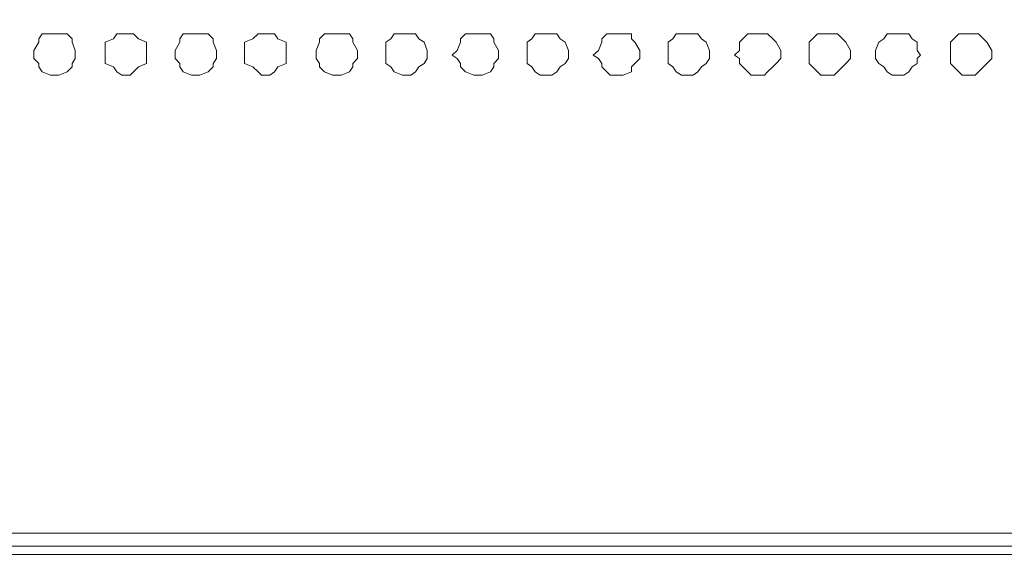
# Model space of a CAD drawing. Units: millimetres. Extents: x 35.3 to 69.7, y 20.4 to 60.6.
# Drawn here: x 65.2 to 67.5, y 43.6 to 44.9 of the extents above; entities that cross this region are included whole.
import ezdxf

# ---------------------------------------------------------------- set-up
doc = ezdxf.new("R2010")
doc.units = ezdxf.units.MM
doc.header["$MEASUREMENT"] = 0
doc.layers.add('layer 1', color=7, linetype='Continuous')

msp = doc.modelspace()

# ---------------------------------------------------------------- linework, layer by layer
at = {"layer": 'layer 1', "lineweight": 9}
for points, knots in [([(69.6891, 43.6779), (69.6891, 43.6779), (69.6891, 43.6665), (69.6891, 43.6665), (69.6891, 43.6665), (69.6891, 43.6587), (69.6891, 43.6587), (69.6891, 43.6587), (69.6777, 43.6587), (69.6777, 43.6587), (69.6777, 43.6587), (69.6699, 43.6474), (69.6699, 43.6474), (69.6699, 43.6474), (60.6923, 43.6474), (60.6923, 43.6474), (60.6923, 43.6474), (60.6923, 60.4136), (60.6923, 60.4136), (60.6923, 60.4136), (69.6386, 60.4136), (69.6386, 60.4136), (69.6386, 60.4136), (69.6699, 60.383), (69.6699, 60.383), (69.6699, 60.383), (69.6699, 60.3944), (69.6699, 60.3944), (69.6699, 60.3944), (69.6585, 60.3944), (69.6585, 60.3944)], [0, 0, 0, 0, 0.1, 0.1, 0.1, 0.2, 0.2, 0.2, 0.3, 0.3, 0.3, 0.4, 0.4, 0.4, 0.5, 0.5, 0.5, 0.6, 0.6, 0.6, 0.7, 0.7, 0.7, 0.8, 0.8, 0.8, 0.9, 0.9, 0.9, 1, 1, 1, 1]), ([(69.6699, 60.0364), (69.6699, 60.0364), (69.6891, 60.0364), (69.6891, 60.0364), (69.6891, 60.0364), (69.6891, 43.6779), (69.6891, 43.6779), (69.6891, 43.6779), (60.6618, 43.6779), (60.6618, 43.6779)], [0, 0, 0, 0, 0.333333, 0.333333, 0.333333, 0.666667, 0.666667, 0.666667, 1, 1, 1, 1]), ([(65.3778, 44.7909), (65.3778, 44.7909), (65.3778, 44.8022), (65.3778, 44.8022), (65.3778, 44.8022), (65.3707, 44.8214), (65.3707, 44.8214), (65.3707, 44.8214), (65.3707, 44.8292), (65.3707, 44.8292), (65.3707, 44.8292), (65.3587, 44.8406), (65.3587, 44.8406), (65.3587, 44.8406), (65.3395, 44.8406), (65.3395, 44.8406), (65.3395, 44.8406), (65.3317, 44.8406), (65.3317, 44.8406), (65.3317, 44.8406), (65.3203, 44.8406), (65.3203, 44.8406), (65.3203, 44.8406), (65.3011, 44.8406), (65.3011, 44.8406), (65.3011, 44.8406), (65.2933, 44.8292), (65.2933, 44.8292), (65.2933, 44.8292), (65.2933, 44.8214), (65.2933, 44.8214), (65.2933, 44.8214), (65.2812, 44.8022), (65.2812, 44.8022), (65.2812, 44.8022), (65.2812, 44.7909), (65.2812, 44.7909), (65.2812, 44.7909), (65.2812, 44.7831), (65.2812, 44.7831), (65.2812, 44.7831), (65.2933, 44.7717), (65.2933, 44.7717), (65.2933, 44.7717), (65.2933, 44.7639), (65.2933, 44.7639), (65.2933, 44.7639), (65.3011, 44.7525), (65.3011, 44.7525), (65.3011, 44.7525), (65.3203, 44.7447), (65.3203, 44.7447), (65.3203, 44.7447), (65.3317, 44.7447), (65.3317, 44.7447), (65.3317, 44.7447), (65.3395, 44.7447), (65.3395, 44.7447), (65.3395, 44.7447), (65.3587, 44.7525), (65.3587, 44.7525), (65.3587, 44.7525), (65.3707, 44.7639), (65.3707, 44.7639), (65.3707, 44.7639), (65.3707, 44.7717), (65.3707, 44.7717), (65.3707, 44.7717), (65.3778, 44.7831), (65.3778, 44.7831), (65.3778, 44.7831), (65.3778, 44.7909), (65.3778, 44.7909)], [0, 0, 0, 0, 0.041667, 0.041667, 0.041667, 0.083333, 0.083333, 0.083333, 0.125, 0.125, 0.125, 0.166667, 0.166667, 0.166667, 0.208333, 0.208333, 0.208333, 0.25, 0.25, 0.25, 0.291667, 0.291667, 0.291667, 0.333333, 0.333333, 0.333333, 0.375, 0.375, 0.375, 0.416667, 0.416667, 0.416667, 0.458333, 0.458333, 0.458333, 0.5, 0.5, 0.5, 0.541667, 0.541667, 0.541667, 0.583333, 0.583333, 0.583333, 0.625, 0.625, 0.625, 0.666667, 0.666667, 0.666667, 0.708333, 0.708333, 0.708333, 0.75, 0.75, 0.75, 0.791667, 0.791667, 0.791667, 0.833333, 0.833333, 0.833333, 0.875, 0.875, 0.875, 0.916667, 0.916667, 0.916667, 0.958333, 0.958333, 0.958333, 1, 1, 1, 1]), ([(65.544, 44.7909), (65.544, 44.7909), (65.544, 44.8022), (65.544, 44.8022), (65.544, 44.8022), (65.544, 44.8214), (65.544, 44.8214), (65.544, 44.8214), (65.5248, 44.8292), (65.5248, 44.8292), (65.5248, 44.8292), (65.5135, 44.8406), (65.5135, 44.8406), (65.5135, 44.8406), (65.5057, 44.8406), (65.5057, 44.8406), (65.5057, 44.8406), (65.4943, 44.8406), (65.4943, 44.8406), (65.4943, 44.8406), (65.4865, 44.8406), (65.4865, 44.8406), (65.4865, 44.8406), (65.4744, 44.8406), (65.4744, 44.8406), (65.4744, 44.8406), (65.4666, 44.8292), (65.4666, 44.8292), (65.4666, 44.8292), (65.4474, 44.8214), (65.4474, 44.8214), (65.4474, 44.8214), (65.4474, 44.8022), (65.4474, 44.8022), (65.4474, 44.8022), (65.4474, 44.7909), (65.4474, 44.7909), (65.4474, 44.7909), (65.4474, 44.7831), (65.4474, 44.7831), (65.4474, 44.7831), (65.4474, 44.7717), (65.4474, 44.7717), (65.4474, 44.7717), (65.4666, 44.7639), (65.4666, 44.7639), (65.4666, 44.7639), (65.4744, 44.7525), (65.4744, 44.7525), (65.4744, 44.7525), (65.4865, 44.7447), (65.4865, 44.7447), (65.4865, 44.7447), (65.4943, 44.7447), (65.4943, 44.7447), (65.4943, 44.7447), (65.5057, 44.7447), (65.5057, 44.7447), (65.5057, 44.7447), (65.5135, 44.7525), (65.5135, 44.7525), (65.5135, 44.7525), (65.5248, 44.7639), (65.5248, 44.7639), (65.5248, 44.7639), (65.544, 44.7717), (65.544, 44.7717), (65.544, 44.7717), (65.544, 44.7831), (65.544, 44.7831), (65.544, 44.7831), (65.544, 44.7909), (65.544, 44.7909)], [0, 0, 0, 0, 0.041667, 0.041667, 0.041667, 0.083333, 0.083333, 0.083333, 0.125, 0.125, 0.125, 0.166667, 0.166667, 0.166667, 0.208333, 0.208333, 0.208333, 0.25, 0.25, 0.25, 0.291667, 0.291667, 0.291667, 0.333333, 0.333333, 0.333333, 0.375, 0.375, 0.375, 0.416667, 0.416667, 0.416667, 0.458333, 0.458333, 0.458333, 0.5, 0.5, 0.5, 0.541667, 0.541667, 0.541667, 0.583333, 0.583333, 0.583333, 0.625, 0.625, 0.625, 0.666667, 0.666667, 0.666667, 0.708333, 0.708333, 0.708333, 0.75, 0.75, 0.75, 0.791667, 0.791667, 0.791667, 0.833333, 0.833333, 0.833333, 0.875, 0.875, 0.875, 0.916667, 0.916667, 0.916667, 0.958333, 0.958333, 0.958333, 1, 1, 1, 1]), ([(65.7067, 44.7909), (65.7067, 44.7909), (65.7067, 44.8022), (65.7067, 44.8022), (65.7067, 44.8022), (65.6989, 44.8214), (65.6989, 44.8214), (65.6989, 44.8214), (65.6989, 44.8292), (65.6989, 44.8292), (65.6989, 44.8292), (65.6868, 44.8406), (65.6868, 44.8406), (65.6868, 44.8406), (65.6676, 44.8406), (65.6676, 44.8406), (65.6676, 44.8406), (65.6598, 44.8406), (65.6598, 44.8406), (65.6598, 44.8406), (65.6484, 44.8406), (65.6484, 44.8406), (65.6484, 44.8406), (65.6293, 44.8406), (65.6293, 44.8406), (65.6293, 44.8406), (65.6214, 44.8292), (65.6214, 44.8292), (65.6214, 44.8292), (65.6214, 44.8214), (65.6214, 44.8214), (65.6214, 44.8214), (65.6101, 44.8022), (65.6101, 44.8022), (65.6101, 44.8022), (65.6101, 44.7909), (65.6101, 44.7909), (65.6101, 44.7909), (65.6101, 44.7831), (65.6101, 44.7831), (65.6101, 44.7831), (65.6214, 44.7717), (65.6214, 44.7717), (65.6214, 44.7717), (65.6214, 44.7639), (65.6214, 44.7639), (65.6214, 44.7639), (65.6293, 44.7525), (65.6293, 44.7525), (65.6293, 44.7525), (65.6484, 44.7447), (65.6484, 44.7447), (65.6484, 44.7447), (65.6598, 44.7447), (65.6598, 44.7447), (65.6598, 44.7447), (65.6676, 44.7447), (65.6676, 44.7447), (65.6676, 44.7447), (65.6868, 44.7525), (65.6868, 44.7525), (65.6868, 44.7525), (65.6989, 44.7639), (65.6989, 44.7639), (65.6989, 44.7639), (65.6989, 44.7717), (65.6989, 44.7717), (65.6989, 44.7717), (65.7067, 44.7831), (65.7067, 44.7831), (65.7067, 44.7831), (65.7067, 44.7909), (65.7067, 44.7909)], [0, 0, 0, 0, 0.041667, 0.041667, 0.041667, 0.083333, 0.083333, 0.083333, 0.125, 0.125, 0.125, 0.166667, 0.166667, 0.166667, 0.208333, 0.208333, 0.208333, 0.25, 0.25, 0.25, 0.291667, 0.291667, 0.291667, 0.333333, 0.333333, 0.333333, 0.375, 0.375, 0.375, 0.416667, 0.416667, 0.416667, 0.458333, 0.458333, 0.458333, 0.5, 0.5, 0.5, 0.541667, 0.541667, 0.541667, 0.583333, 0.583333, 0.583333, 0.625, 0.625, 0.625, 0.666667, 0.666667, 0.666667, 0.708333, 0.708333, 0.708333, 0.75, 0.75, 0.75, 0.791667, 0.791667, 0.791667, 0.833333, 0.833333, 0.833333, 0.875, 0.875, 0.875, 0.916667, 0.916667, 0.916667, 0.958333, 0.958333, 0.958333, 1, 1, 1, 1]), ([(65.8686, 44.7909), (65.8686, 44.7909), (65.8686, 44.8022), (65.8686, 44.8022), (65.8686, 44.8022), (65.8686, 44.8214), (65.8686, 44.8214), (65.8686, 44.8214), (65.8494, 44.8292), (65.8494, 44.8292), (65.8494, 44.8292), (65.8416, 44.8406), (65.8416, 44.8406), (65.8416, 44.8406), (65.8303, 44.8406), (65.8303, 44.8406), (65.8303, 44.8406), (65.8224, 44.8406), (65.8224, 44.8406), (65.8224, 44.8406), (65.8111, 44.8406), (65.8111, 44.8406), (65.8111, 44.8406), (65.8033, 44.8406), (65.8033, 44.8406), (65.8033, 44.8406), (65.7912, 44.8292), (65.7912, 44.8292), (65.7912, 44.8292), (65.772, 44.8214), (65.772, 44.8214), (65.772, 44.8214), (65.772, 44.8022), (65.772, 44.8022), (65.772, 44.8022), (65.772, 44.7909), (65.772, 44.7909), (65.772, 44.7909), (65.772, 44.7831), (65.772, 44.7831), (65.772, 44.7831), (65.772, 44.7717), (65.772, 44.7717), (65.772, 44.7717), (65.7912, 44.7639), (65.7912, 44.7639), (65.7912, 44.7639), (65.8033, 44.7525), (65.8033, 44.7525), (65.8033, 44.7525), (65.8111, 44.7447), (65.8111, 44.7447), (65.8111, 44.7447), (65.8224, 44.7447), (65.8224, 44.7447), (65.8224, 44.7447), (65.8303, 44.7447), (65.8303, 44.7447), (65.8303, 44.7447), (65.8416, 44.7525), (65.8416, 44.7525), (65.8416, 44.7525), (65.8494, 44.7639), (65.8494, 44.7639), (65.8494, 44.7639), (65.8686, 44.7717), (65.8686, 44.7717), (65.8686, 44.7717), (65.8686, 44.7831), (65.8686, 44.7831), (65.8686, 44.7831), (65.8686, 44.7909), (65.8686, 44.7909)], [0, 0, 0, 0, 0.041667, 0.041667, 0.041667, 0.083333, 0.083333, 0.083333, 0.125, 0.125, 0.125, 0.166667, 0.166667, 0.166667, 0.208333, 0.208333, 0.208333, 0.25, 0.25, 0.25, 0.291667, 0.291667, 0.291667, 0.333333, 0.333333, 0.333333, 0.375, 0.375, 0.375, 0.416667, 0.416667, 0.416667, 0.458333, 0.458333, 0.458333, 0.5, 0.5, 0.5, 0.541667, 0.541667, 0.541667, 0.583333, 0.583333, 0.583333, 0.625, 0.625, 0.625, 0.666667, 0.666667, 0.666667, 0.708333, 0.708333, 0.708333, 0.75, 0.75, 0.75, 0.791667, 0.791667, 0.791667, 0.833333, 0.833333, 0.833333, 0.875, 0.875, 0.875, 0.916667, 0.916667, 0.916667, 0.958333, 0.958333, 0.958333, 1, 1, 1, 1]), ([(66.0348, 44.7909), (66.0348, 44.7909), (66.0348, 44.8022), (66.0348, 44.8022), (66.0348, 44.8022), (66.0234, 44.8214), (66.0234, 44.8214), (66.0234, 44.8214), (66.0234, 44.8292), (66.0234, 44.8292), (66.0234, 44.8292), (66.0156, 44.8406), (66.0156, 44.8406), (66.0156, 44.8406), (65.9965, 44.8406), (65.9965, 44.8406), (65.9965, 44.8406), (65.9844, 44.8406), (65.9844, 44.8406), (65.9844, 44.8406), (65.9766, 44.8406), (65.9766, 44.8406), (65.9766, 44.8406), (65.9574, 44.8406), (65.9574, 44.8406), (65.9574, 44.8406), (65.946, 44.8292), (65.946, 44.8292), (65.946, 44.8292), (65.946, 44.8214), (65.946, 44.8214), (65.946, 44.8214), (65.9382, 44.8022), (65.9382, 44.8022), (65.9382, 44.8022), (65.9382, 44.7909), (65.9382, 44.7909), (65.9382, 44.7909), (65.9382, 44.7831), (65.9382, 44.7831), (65.9382, 44.7831), (65.946, 44.7717), (65.946, 44.7717), (65.946, 44.7717), (65.946, 44.7639), (65.946, 44.7639), (65.946, 44.7639), (65.9574, 44.7525), (65.9574, 44.7525), (65.9574, 44.7525), (65.9766, 44.7447), (65.9766, 44.7447), (65.9766, 44.7447), (65.9844, 44.7447), (65.9844, 44.7447), (65.9844, 44.7447), (65.9965, 44.7447), (65.9965, 44.7447), (65.9965, 44.7447), (66.0156, 44.7525), (66.0156, 44.7525), (66.0156, 44.7525), (66.0234, 44.7639), (66.0234, 44.7639), (66.0234, 44.7639), (66.0234, 44.7717), (66.0234, 44.7717), (66.0234, 44.7717), (66.0348, 44.7831), (66.0348, 44.7831), (66.0348, 44.7831), (66.0348, 44.7909), (66.0348, 44.7909)], [0, 0, 0, 0, 0.041667, 0.041667, 0.041667, 0.083333, 0.083333, 0.083333, 0.125, 0.125, 0.125, 0.166667, 0.166667, 0.166667, 0.208333, 0.208333, 0.208333, 0.25, 0.25, 0.25, 0.291667, 0.291667, 0.291667, 0.333333, 0.333333, 0.333333, 0.375, 0.375, 0.375, 0.416667, 0.416667, 0.416667, 0.458333, 0.458333, 0.458333, 0.5, 0.5, 0.5, 0.541667, 0.541667, 0.541667, 0.583333, 0.583333, 0.583333, 0.625, 0.625, 0.625, 0.666667, 0.666667, 0.666667, 0.708333, 0.708333, 0.708333, 0.75, 0.75, 0.75, 0.791667, 0.791667, 0.791667, 0.833333, 0.833333, 0.833333, 0.875, 0.875, 0.875, 0.916667, 0.916667, 0.916667, 0.958333, 0.958333, 0.958333, 1, 1, 1, 1]), ([(66.1967, 44.7909), (66.1967, 44.7909), (66.1967, 44.8022), (66.1967, 44.8022), (66.1967, 44.8022), (66.1896, 44.8214), (66.1896, 44.8214), (66.1896, 44.8214), (66.1776, 44.8292), (66.1776, 44.8292), (66.1776, 44.8292), (66.1698, 44.8406), (66.1698, 44.8406), (66.1698, 44.8406), (66.1584, 44.8406), (66.1584, 44.8406), (66.1584, 44.8406), (66.1506, 44.8406), (66.1506, 44.8406), (66.1506, 44.8406), (66.1392, 44.8406), (66.1392, 44.8406), (66.1392, 44.8406), (66.12, 44.8406), (66.12, 44.8406), (66.12, 44.8406), (66.1122, 44.8292), (66.1122, 44.8292), (66.1122, 44.8292), (66.1002, 44.8214), (66.1002, 44.8214), (66.1002, 44.8214), (66.1002, 44.8022), (66.1002, 44.8022), (66.1002, 44.8022), (66.1002, 44.7909), (66.1002, 44.7909), (66.1002, 44.7909), (66.1002, 44.7831), (66.1002, 44.7831), (66.1002, 44.7831), (66.1002, 44.7717), (66.1002, 44.7717), (66.1002, 44.7717), (66.1122, 44.7639), (66.1122, 44.7639), (66.1122, 44.7639), (66.12, 44.7525), (66.12, 44.7525), (66.12, 44.7525), (66.1392, 44.7447), (66.1392, 44.7447), (66.1392, 44.7447), (66.1506, 44.7447), (66.1506, 44.7447), (66.1506, 44.7447), (66.1584, 44.7447), (66.1584, 44.7447), (66.1584, 44.7447), (66.1698, 44.7525), (66.1698, 44.7525), (66.1698, 44.7525), (66.1776, 44.7639), (66.1776, 44.7639), (66.1776, 44.7639), (66.1896, 44.7717), (66.1896, 44.7717), (66.1896, 44.7717), (66.1967, 44.7831), (66.1967, 44.7831), (66.1967, 44.7831), (66.1967, 44.7909), (66.1967, 44.7909)], [0, 0, 0, 0, 0.041667, 0.041667, 0.041667, 0.083333, 0.083333, 0.083333, 0.125, 0.125, 0.125, 0.166667, 0.166667, 0.166667, 0.208333, 0.208333, 0.208333, 0.25, 0.25, 0.25, 0.291667, 0.291667, 0.291667, 0.333333, 0.333333, 0.333333, 0.375, 0.375, 0.375, 0.416667, 0.416667, 0.416667, 0.458333, 0.458333, 0.458333, 0.5, 0.5, 0.5, 0.541667, 0.541667, 0.541667, 0.583333, 0.583333, 0.583333, 0.625, 0.625, 0.625, 0.666667, 0.666667, 0.666667, 0.708333, 0.708333, 0.708333, 0.75, 0.75, 0.75, 0.791667, 0.791667, 0.791667, 0.833333, 0.833333, 0.833333, 0.875, 0.875, 0.875, 0.916667, 0.916667, 0.916667, 0.958333, 0.958333, 0.958333, 1, 1, 1, 1]), ([(66.3629, 44.7909), (66.3629, 44.7909), (66.3629, 44.8022), (66.3629, 44.8022), (66.3629, 44.8022), (66.3516, 44.8214), (66.3516, 44.8214), (66.3516, 44.8214), (66.3516, 44.8292), (66.3516, 44.8292), (66.3516, 44.8292), (66.3438, 44.8406), (66.3438, 44.8406), (66.3438, 44.8406), (66.3246, 44.8406), (66.3246, 44.8406), (66.3246, 44.8406), (66.3132, 44.8406), (66.3132, 44.8406), (66.3132, 44.8406), (66.3054, 44.8406), (66.3054, 44.8406), (66.3054, 44.8406), (66.2862, 44.8406), (66.2862, 44.8406), (66.2862, 44.8406), (66.2742, 44.8292), (66.2742, 44.8292), (66.2742, 44.8292), (66.2742, 44.8214), (66.2742, 44.8214), (66.2742, 44.8214), (66.2664, 44.8022), (66.2664, 44.8022), (66.2664, 44.8022), (66.255, 44.7909), (66.255, 44.7909), (66.255, 44.7909), (66.2664, 44.7831), (66.2664, 44.7831), (66.2664, 44.7831), (66.2742, 44.7717), (66.2742, 44.7717), (66.2742, 44.7717), (66.2742, 44.7639), (66.2742, 44.7639), (66.2742, 44.7639), (66.2862, 44.7525), (66.2862, 44.7525), (66.2862, 44.7525), (66.3054, 44.7447), (66.3054, 44.7447), (66.3054, 44.7447), (66.3132, 44.7447), (66.3132, 44.7447), (66.3132, 44.7447), (66.3246, 44.7447), (66.3246, 44.7447), (66.3246, 44.7447), (66.3438, 44.7525), (66.3438, 44.7525), (66.3438, 44.7525), (66.3516, 44.7639), (66.3516, 44.7639), (66.3516, 44.7639), (66.3516, 44.7717), (66.3516, 44.7717), (66.3516, 44.7717), (66.3629, 44.7831), (66.3629, 44.7831), (66.3629, 44.7831), (66.3629, 44.7909), (66.3629, 44.7909)], [0, 0, 0, 0, 0.041667, 0.041667, 0.041667, 0.083333, 0.083333, 0.083333, 0.125, 0.125, 0.125, 0.166667, 0.166667, 0.166667, 0.208333, 0.208333, 0.208333, 0.25, 0.25, 0.25, 0.291667, 0.291667, 0.291667, 0.333333, 0.333333, 0.333333, 0.375, 0.375, 0.375, 0.416667, 0.416667, 0.416667, 0.458333, 0.458333, 0.458333, 0.5, 0.5, 0.5, 0.541667, 0.541667, 0.541667, 0.583333, 0.583333, 0.583333, 0.625, 0.625, 0.625, 0.666667, 0.666667, 0.666667, 0.708333, 0.708333, 0.708333, 0.75, 0.75, 0.75, 0.791667, 0.791667, 0.791667, 0.833333, 0.833333, 0.833333, 0.875, 0.875, 0.875, 0.916667, 0.916667, 0.916667, 0.958333, 0.958333, 0.958333, 1, 1, 1, 1]), ([(66.5256, 44.7909), (66.5256, 44.7909), (66.5256, 44.8022), (66.5256, 44.8022), (66.5256, 44.8022), (66.5178, 44.8214), (66.5178, 44.8214), (66.5178, 44.8214), (66.5064, 44.8292), (66.5064, 44.8292), (66.5064, 44.8292), (66.4986, 44.8406), (66.4986, 44.8406), (66.4986, 44.8406), (66.4865, 44.8406), (66.4865, 44.8406), (66.4865, 44.8406), (66.4787, 44.8406), (66.4787, 44.8406), (66.4787, 44.8406), (66.4595, 44.8406), (66.4595, 44.8406), (66.4595, 44.8406), (66.4482, 44.8406), (66.4482, 44.8406), (66.4482, 44.8406), (66.4404, 44.8292), (66.4404, 44.8292), (66.4404, 44.8292), (66.429, 44.8214), (66.429, 44.8214), (66.429, 44.8214), (66.429, 44.8022), (66.429, 44.8022), (66.429, 44.8022), (66.429, 44.7909), (66.429, 44.7909), (66.429, 44.7909), (66.429, 44.7831), (66.429, 44.7831), (66.429, 44.7831), (66.429, 44.7717), (66.429, 44.7717), (66.429, 44.7717), (66.4404, 44.7639), (66.4404, 44.7639), (66.4404, 44.7639), (66.4482, 44.7525), (66.4482, 44.7525), (66.4482, 44.7525), (66.4595, 44.7447), (66.4595, 44.7447), (66.4595, 44.7447), (66.4787, 44.7447), (66.4787, 44.7447), (66.4787, 44.7447), (66.4865, 44.7447), (66.4865, 44.7447), (66.4865, 44.7447), (66.4986, 44.7525), (66.4986, 44.7525), (66.4986, 44.7525), (66.5064, 44.7639), (66.5064, 44.7639), (66.5064, 44.7639), (66.5178, 44.7717), (66.5178, 44.7717), (66.5178, 44.7717), (66.5256, 44.7831), (66.5256, 44.7831), (66.5256, 44.7831), (66.5256, 44.7909), (66.5256, 44.7909)], [0, 0, 0, 0, 0.041667, 0.041667, 0.041667, 0.083333, 0.083333, 0.083333, 0.125, 0.125, 0.125, 0.166667, 0.166667, 0.166667, 0.208333, 0.208333, 0.208333, 0.25, 0.25, 0.25, 0.291667, 0.291667, 0.291667, 0.333333, 0.333333, 0.333333, 0.375, 0.375, 0.375, 0.416667, 0.416667, 0.416667, 0.458333, 0.458333, 0.458333, 0.5, 0.5, 0.5, 0.541667, 0.541667, 0.541667, 0.583333, 0.583333, 0.583333, 0.625, 0.625, 0.625, 0.666667, 0.666667, 0.666667, 0.708333, 0.708333, 0.708333, 0.75, 0.75, 0.75, 0.791667, 0.791667, 0.791667, 0.833333, 0.833333, 0.833333, 0.875, 0.875, 0.875, 0.916667, 0.916667, 0.916667, 0.958333, 0.958333, 0.958333, 1, 1, 1, 1]), ([(66.6918, 44.7909), (66.6918, 44.7909), (66.6918, 44.8022), (66.6918, 44.8022), (66.6918, 44.8022), (66.6797, 44.8214), (66.6797, 44.8214), (66.6797, 44.8214), (66.6719, 44.8292), (66.6719, 44.8292), (66.6719, 44.8292), (66.6719, 44.8406), (66.6719, 44.8406), (66.6719, 44.8406), (66.6527, 44.8406), (66.6527, 44.8406), (66.6527, 44.8406), (66.6414, 44.8406), (66.6414, 44.8406), (66.6414, 44.8406), (66.6222, 44.8406), (66.6222, 44.8406), (66.6222, 44.8406), (66.6144, 44.8406), (66.6144, 44.8406), (66.6144, 44.8406), (66.603, 44.8292), (66.603, 44.8292), (66.603, 44.8292), (66.603, 44.8214), (66.603, 44.8214), (66.603, 44.8214), (66.5952, 44.8022), (66.5952, 44.8022), (66.5952, 44.8022), (66.5831, 44.7909), (66.5831, 44.7909), (66.5831, 44.7909), (66.5952, 44.7831), (66.5952, 44.7831), (66.5952, 44.7831), (66.603, 44.7717), (66.603, 44.7717), (66.603, 44.7717), (66.603, 44.7639), (66.603, 44.7639), (66.603, 44.7639), (66.6144, 44.7525), (66.6144, 44.7525), (66.6144, 44.7525), (66.6222, 44.7447), (66.6222, 44.7447), (66.6222, 44.7447), (66.6414, 44.7447), (66.6414, 44.7447), (66.6414, 44.7447), (66.6527, 44.7447), (66.6527, 44.7447), (66.6527, 44.7447), (66.6719, 44.7525), (66.6719, 44.7525), (66.6719, 44.7525), (66.6719, 44.7639), (66.6719, 44.7639), (66.6719, 44.7639), (66.6797, 44.7717), (66.6797, 44.7717), (66.6797, 44.7717), (66.6918, 44.7831), (66.6918, 44.7831), (66.6918, 44.7831), (66.6918, 44.7909), (66.6918, 44.7909)], [0, 0, 0, 0, 0.041667, 0.041667, 0.041667, 0.083333, 0.083333, 0.083333, 0.125, 0.125, 0.125, 0.166667, 0.166667, 0.166667, 0.208333, 0.208333, 0.208333, 0.25, 0.25, 0.25, 0.291667, 0.291667, 0.291667, 0.333333, 0.333333, 0.333333, 0.375, 0.375, 0.375, 0.416667, 0.416667, 0.416667, 0.458333, 0.458333, 0.458333, 0.5, 0.5, 0.5, 0.541667, 0.541667, 0.541667, 0.583333, 0.583333, 0.583333, 0.625, 0.625, 0.625, 0.666667, 0.666667, 0.666667, 0.708333, 0.708333, 0.708333, 0.75, 0.75, 0.75, 0.791667, 0.791667, 0.791667, 0.833333, 0.833333, 0.833333, 0.875, 0.875, 0.875, 0.916667, 0.916667, 0.916667, 0.958333, 0.958333, 0.958333, 1, 1, 1, 1]), ([(66.8537, 44.7909), (66.8537, 44.7909), (66.8537, 44.8022), (66.8537, 44.8022), (66.8537, 44.8022), (66.8459, 44.8214), (66.8459, 44.8214), (66.8459, 44.8214), (66.8346, 44.8292), (66.8346, 44.8292), (66.8346, 44.8292), (66.8267, 44.8406), (66.8267, 44.8406), (66.8267, 44.8406), (66.8154, 44.8406), (66.8154, 44.8406), (66.8154, 44.8406), (66.8076, 44.8406), (66.8076, 44.8406), (66.8076, 44.8406), (66.7884, 44.8406), (66.7884, 44.8406), (66.7884, 44.8406), (66.7763, 44.8406), (66.7763, 44.8406), (66.7763, 44.8406), (66.7685, 44.8292), (66.7685, 44.8292), (66.7685, 44.8292), (66.7571, 44.8214), (66.7571, 44.8214), (66.7571, 44.8214), (66.7571, 44.8022), (66.7571, 44.8022), (66.7571, 44.8022), (66.7571, 44.7909), (66.7571, 44.7909), (66.7571, 44.7909), (66.7571, 44.7831), (66.7571, 44.7831), (66.7571, 44.7831), (66.7571, 44.7717), (66.7571, 44.7717), (66.7571, 44.7717), (66.7685, 44.7639), (66.7685, 44.7639), (66.7685, 44.7639), (66.7763, 44.7525), (66.7763, 44.7525), (66.7763, 44.7525), (66.7884, 44.7447), (66.7884, 44.7447), (66.7884, 44.7447), (66.8076, 44.7447), (66.8076, 44.7447), (66.8076, 44.7447), (66.8154, 44.7447), (66.8154, 44.7447), (66.8154, 44.7447), (66.8267, 44.7525), (66.8267, 44.7525), (66.8267, 44.7525), (66.8346, 44.7639), (66.8346, 44.7639), (66.8346, 44.7639), (66.8459, 44.7717), (66.8459, 44.7717), (66.8459, 44.7717), (66.8537, 44.7831), (66.8537, 44.7831), (66.8537, 44.7831), (66.8537, 44.7909), (66.8537, 44.7909)], [0, 0, 0, 0, 0.041667, 0.041667, 0.041667, 0.083333, 0.083333, 0.083333, 0.125, 0.125, 0.125, 0.166667, 0.166667, 0.166667, 0.208333, 0.208333, 0.208333, 0.25, 0.25, 0.25, 0.291667, 0.291667, 0.291667, 0.333333, 0.333333, 0.333333, 0.375, 0.375, 0.375, 0.416667, 0.416667, 0.416667, 0.458333, 0.458333, 0.458333, 0.5, 0.5, 0.5, 0.541667, 0.541667, 0.541667, 0.583333, 0.583333, 0.583333, 0.625, 0.625, 0.625, 0.666667, 0.666667, 0.666667, 0.708333, 0.708333, 0.708333, 0.75, 0.75, 0.75, 0.791667, 0.791667, 0.791667, 0.833333, 0.833333, 0.833333, 0.875, 0.875, 0.875, 0.916667, 0.916667, 0.916667, 0.958333, 0.958333, 0.958333, 1, 1, 1, 1]), ([(67.0199, 44.7909), (67.0199, 44.7909), (67.0199, 44.8022), (67.0199, 44.8022), (67.0199, 44.8022), (67.0086, 44.8214), (67.0086, 44.8214), (67.0086, 44.8214), (67.0008, 44.8292), (67.0008, 44.8292), (67.0008, 44.8292), (66.9887, 44.8406), (66.9887, 44.8406), (66.9887, 44.8406), (66.9816, 44.8406), (66.9816, 44.8406), (66.9816, 44.8406), (66.9695, 44.8406), (66.9695, 44.8406), (66.9695, 44.8406), (66.9503, 44.8406), (66.9503, 44.8406), (66.9503, 44.8406), (66.9425, 44.8406), (66.9425, 44.8406), (66.9425, 44.8406), (66.9311, 44.8292), (66.9311, 44.8292), (66.9311, 44.8292), (66.9233, 44.8214), (66.9233, 44.8214), (66.9233, 44.8214), (66.9233, 44.8022), (66.9233, 44.8022), (66.9233, 44.8022), (66.912, 44.7909), (66.912, 44.7909), (66.912, 44.7909), (66.9233, 44.7831), (66.9233, 44.7831), (66.9233, 44.7831), (66.9233, 44.7717), (66.9233, 44.7717), (66.9233, 44.7717), (66.9311, 44.7639), (66.9311, 44.7639), (66.9311, 44.7639), (66.9425, 44.7525), (66.9425, 44.7525), (66.9425, 44.7525), (66.9503, 44.7447), (66.9503, 44.7447), (66.9503, 44.7447), (66.9695, 44.7447), (66.9695, 44.7447), (66.9695, 44.7447), (66.9816, 44.7447), (66.9816, 44.7447), (66.9816, 44.7447), (66.9887, 44.7525), (66.9887, 44.7525), (66.9887, 44.7525), (67.0008, 44.7639), (67.0008, 44.7639), (67.0008, 44.7639), (67.0086, 44.7717), (67.0086, 44.7717), (67.0086, 44.7717), (67.0199, 44.7831), (67.0199, 44.7831), (67.0199, 44.7831), (67.0199, 44.7909), (67.0199, 44.7909)], [0, 0, 0, 0, 0.041667, 0.041667, 0.041667, 0.083333, 0.083333, 0.083333, 0.125, 0.125, 0.125, 0.166667, 0.166667, 0.166667, 0.208333, 0.208333, 0.208333, 0.25, 0.25, 0.25, 0.291667, 0.291667, 0.291667, 0.333333, 0.333333, 0.333333, 0.375, 0.375, 0.375, 0.416667, 0.416667, 0.416667, 0.458333, 0.458333, 0.458333, 0.5, 0.5, 0.5, 0.541667, 0.541667, 0.541667, 0.583333, 0.583333, 0.583333, 0.625, 0.625, 0.625, 0.666667, 0.666667, 0.666667, 0.708333, 0.708333, 0.708333, 0.75, 0.75, 0.75, 0.791667, 0.791667, 0.791667, 0.833333, 0.833333, 0.833333, 0.875, 0.875, 0.875, 0.916667, 0.916667, 0.916667, 0.958333, 0.958333, 0.958333, 1, 1, 1, 1]), ([(67.1819, 44.7909), (67.1819, 44.7909), (67.1819, 44.8022), (67.1819, 44.8022), (67.1819, 44.8022), (67.1705, 44.8214), (67.1705, 44.8214), (67.1705, 44.8214), (67.1627, 44.8292), (67.1627, 44.8292), (67.1627, 44.8292), (67.1513, 44.8406), (67.1513, 44.8406), (67.1513, 44.8406), (67.1435, 44.8406), (67.1435, 44.8406), (67.1435, 44.8406), (67.1321, 44.8406), (67.1321, 44.8406), (67.1321, 44.8406), (67.1123, 44.8406), (67.1123, 44.8406), (67.1123, 44.8406), (67.1052, 44.8406), (67.1052, 44.8406), (67.1052, 44.8406), (67.0931, 44.8292), (67.0931, 44.8292), (67.0931, 44.8292), (67.0853, 44.8214), (67.0853, 44.8214), (67.0853, 44.8214), (67.0853, 44.8022), (67.0853, 44.8022), (67.0853, 44.8022), (67.0853, 44.7909), (67.0853, 44.7909), (67.0853, 44.7909), (67.0853, 44.7831), (67.0853, 44.7831), (67.0853, 44.7831), (67.0853, 44.7717), (67.0853, 44.7717), (67.0853, 44.7717), (67.0931, 44.7639), (67.0931, 44.7639), (67.0931, 44.7639), (67.1052, 44.7525), (67.1052, 44.7525), (67.1052, 44.7525), (67.1123, 44.7447), (67.1123, 44.7447), (67.1123, 44.7447), (67.1321, 44.7447), (67.1321, 44.7447), (67.1321, 44.7447), (67.1435, 44.7447), (67.1435, 44.7447), (67.1435, 44.7447), (67.1513, 44.7525), (67.1513, 44.7525), (67.1513, 44.7525), (67.1627, 44.7639), (67.1627, 44.7639), (67.1627, 44.7639), (67.1705, 44.7717), (67.1705, 44.7717), (67.1705, 44.7717), (67.1819, 44.7831), (67.1819, 44.7831), (67.1819, 44.7831), (67.1819, 44.7909), (67.1819, 44.7909)], [0, 0, 0, 0, 0.041667, 0.041667, 0.041667, 0.083333, 0.083333, 0.083333, 0.125, 0.125, 0.125, 0.166667, 0.166667, 0.166667, 0.208333, 0.208333, 0.208333, 0.25, 0.25, 0.25, 0.291667, 0.291667, 0.291667, 0.333333, 0.333333, 0.333333, 0.375, 0.375, 0.375, 0.416667, 0.416667, 0.416667, 0.458333, 0.458333, 0.458333, 0.5, 0.5, 0.5, 0.541667, 0.541667, 0.541667, 0.583333, 0.583333, 0.583333, 0.625, 0.625, 0.625, 0.666667, 0.666667, 0.666667, 0.708333, 0.708333, 0.708333, 0.75, 0.75, 0.75, 0.791667, 0.791667, 0.791667, 0.833333, 0.833333, 0.833333, 0.875, 0.875, 0.875, 0.916667, 0.916667, 0.916667, 0.958333, 0.958333, 0.958333, 1, 1, 1, 1]), ([(67.3445, 44.7909), (67.3445, 44.7909), (67.3367, 44.8022), (67.3367, 44.8022), (67.3367, 44.8022), (67.3367, 44.8214), (67.3367, 44.8214), (67.3367, 44.8214), (67.3253, 44.8292), (67.3253, 44.8292), (67.3253, 44.8292), (67.3175, 44.8406), (67.3175, 44.8406), (67.3175, 44.8406), (67.3054, 44.8406), (67.3054, 44.8406), (67.3054, 44.8406), (67.2976, 44.8406), (67.2976, 44.8406), (67.2976, 44.8406), (67.2785, 44.8406), (67.2785, 44.8406), (67.2785, 44.8406), (67.2671, 44.8406), (67.2671, 44.8406), (67.2671, 44.8406), (67.2593, 44.8292), (67.2593, 44.8292), (67.2593, 44.8292), (67.2479, 44.8214), (67.2479, 44.8214), (67.2479, 44.8214), (67.2401, 44.8022), (67.2401, 44.8022), (67.2401, 44.8022), (67.2401, 44.7909), (67.2401, 44.7909), (67.2401, 44.7909), (67.2401, 44.7831), (67.2401, 44.7831), (67.2401, 44.7831), (67.2479, 44.7717), (67.2479, 44.7717), (67.2479, 44.7717), (67.2593, 44.7639), (67.2593, 44.7639), (67.2593, 44.7639), (67.2671, 44.7525), (67.2671, 44.7525), (67.2671, 44.7525), (67.2785, 44.7447), (67.2785, 44.7447), (67.2785, 44.7447), (67.2976, 44.7447), (67.2976, 44.7447), (67.2976, 44.7447), (67.3054, 44.7447), (67.3054, 44.7447), (67.3054, 44.7447), (67.3175, 44.7525), (67.3175, 44.7525), (67.3175, 44.7525), (67.3253, 44.7639), (67.3253, 44.7639), (67.3253, 44.7639), (67.3367, 44.7717), (67.3367, 44.7717), (67.3367, 44.7717), (67.3367, 44.7831), (67.3367, 44.7831), (67.3367, 44.7831), (67.3445, 44.7909), (67.3445, 44.7909)], [0, 0, 0, 0, 0.041667, 0.041667, 0.041667, 0.083333, 0.083333, 0.083333, 0.125, 0.125, 0.125, 0.166667, 0.166667, 0.166667, 0.208333, 0.208333, 0.208333, 0.25, 0.25, 0.25, 0.291667, 0.291667, 0.291667, 0.333333, 0.333333, 0.333333, 0.375, 0.375, 0.375, 0.416667, 0.416667, 0.416667, 0.458333, 0.458333, 0.458333, 0.5, 0.5, 0.5, 0.541667, 0.541667, 0.541667, 0.583333, 0.583333, 0.583333, 0.625, 0.625, 0.625, 0.666667, 0.666667, 0.666667, 0.708333, 0.708333, 0.708333, 0.75, 0.75, 0.75, 0.791667, 0.791667, 0.791667, 0.833333, 0.833333, 0.833333, 0.875, 0.875, 0.875, 0.916667, 0.916667, 0.916667, 0.958333, 0.958333, 0.958333, 1, 1, 1, 1]), ([(67.5107, 44.7909), (67.5107, 44.7909), (67.5107, 44.8022), (67.5107, 44.8022), (67.5107, 44.8022), (67.4986, 44.8214), (67.4986, 44.8214), (67.4986, 44.8214), (67.4908, 44.8292), (67.4908, 44.8292), (67.4908, 44.8292), (67.4795, 44.8406), (67.4795, 44.8406), (67.4795, 44.8406), (67.4716, 44.8406), (67.4716, 44.8406), (67.4716, 44.8406), (67.4525, 44.8406), (67.4525, 44.8406), (67.4525, 44.8406), (67.4411, 44.8406), (67.4411, 44.8406), (67.4411, 44.8406), (67.4333, 44.8406), (67.4333, 44.8406), (67.4333, 44.8406), (67.4219, 44.8292), (67.4219, 44.8292), (67.4219, 44.8292), (67.4141, 44.8214), (67.4141, 44.8214), (67.4141, 44.8214), (67.4141, 44.8022), (67.4141, 44.8022), (67.4141, 44.8022), (67.4141, 44.7909), (67.4141, 44.7909), (67.4141, 44.7909), (67.4141, 44.7831), (67.4141, 44.7831), (67.4141, 44.7831), (67.4141, 44.7717), (67.4141, 44.7717), (67.4141, 44.7717), (67.4219, 44.7639), (67.4219, 44.7639), (67.4219, 44.7639), (67.4333, 44.7525), (67.4333, 44.7525), (67.4333, 44.7525), (67.4411, 44.7447), (67.4411, 44.7447), (67.4411, 44.7447), (67.4525, 44.7447), (67.4525, 44.7447), (67.4525, 44.7447), (67.4716, 44.7447), (67.4716, 44.7447), (67.4716, 44.7447), (67.4795, 44.7525), (67.4795, 44.7525), (67.4795, 44.7525), (67.4908, 44.7639), (67.4908, 44.7639), (67.4908, 44.7639), (67.4986, 44.7717), (67.4986, 44.7717), (67.4986, 44.7717), (67.5107, 44.7831), (67.5107, 44.7831), (67.5107, 44.7831), (67.5107, 44.7909), (67.5107, 44.7909)], [0, 0, 0, 0, 0.041667, 0.041667, 0.041667, 0.083333, 0.083333, 0.083333, 0.125, 0.125, 0.125, 0.166667, 0.166667, 0.166667, 0.208333, 0.208333, 0.208333, 0.25, 0.25, 0.25, 0.291667, 0.291667, 0.291667, 0.333333, 0.333333, 0.333333, 0.375, 0.375, 0.375, 0.416667, 0.416667, 0.416667, 0.458333, 0.458333, 0.458333, 0.5, 0.5, 0.5, 0.541667, 0.541667, 0.541667, 0.583333, 0.583333, 0.583333, 0.625, 0.625, 0.625, 0.666667, 0.666667, 0.666667, 0.708333, 0.708333, 0.708333, 0.75, 0.75, 0.75, 0.791667, 0.791667, 0.791667, 0.833333, 0.833333, 0.833333, 0.875, 0.875, 0.875, 0.916667, 0.916667, 0.916667, 0.958333, 0.958333, 0.958333, 1, 1, 1, 1]), ([(69.5079, 43.6474), (69.5079, 43.6474), (69.5079, 43.6282), (69.5079, 43.6282), (69.5079, 43.6282), (60.8351, 43.6282), (60.8351, 43.6282), (60.8351, 43.6282), (60.8351, 43.6474), (60.8351, 43.6474)], [0, 0, 0, 0, 0.333333, 0.333333, 0.333333, 0.666667, 0.666667, 0.666667, 1, 1, 1, 1])]:
    msp.add_open_spline(points, degree=3, knots=knots, dxfattribs=at)

doc.saveas('drawing.dxf')
